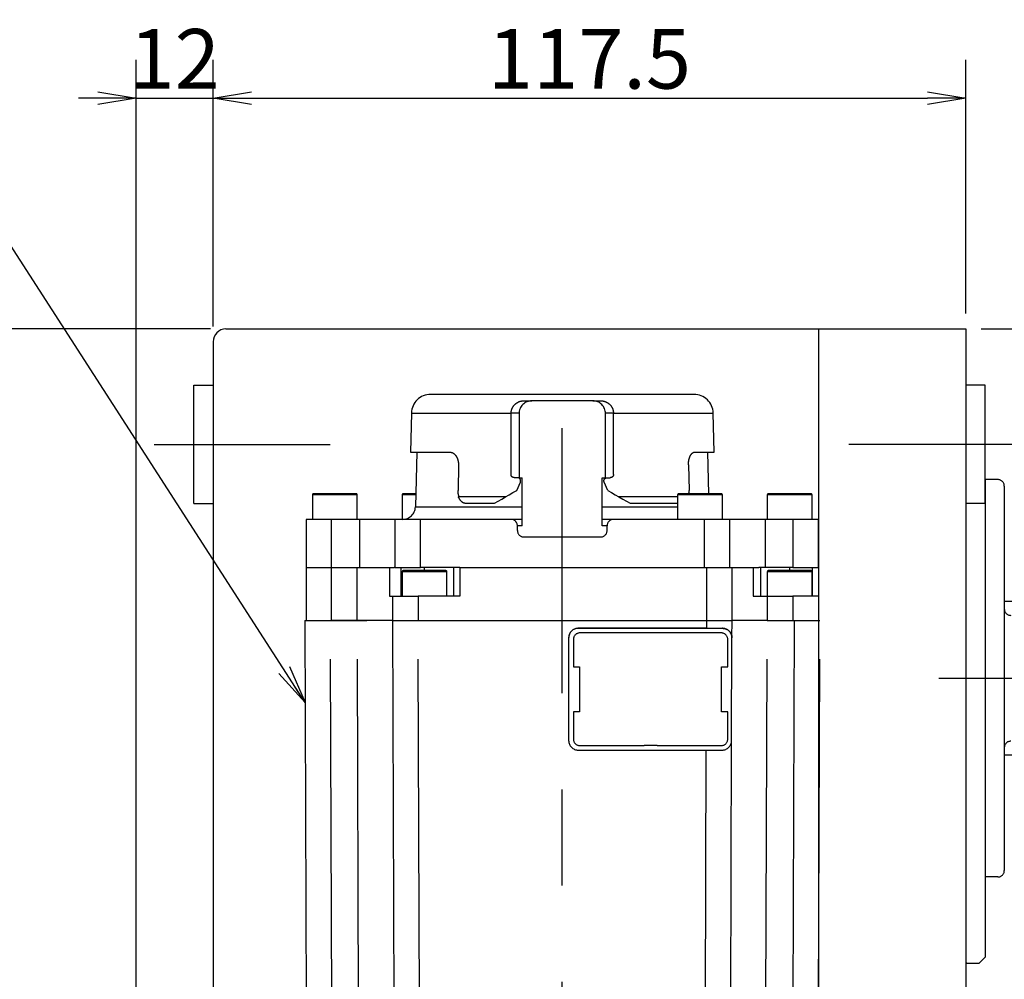
# Model space of a CAD drawing. Extents: x 0 to 841, y 0 to 594.
# Drawn here: x 343 to 394, y 413 to 463 of the extents above; entities that cross this region are included whole.
import ezdxf

# ---------------------------------------------------------------- set-up
doc = ezdxf.new("R2010")
doc.units = 0
doc.header["$LTSCALE"] = 20
doc.linetypes.add('CENTER', pattern=[2, 1.25, -0.25, 0.25, -0.25])
doc.linetypes.add('PHANTOM', pattern=[2.5, 1.25, -0.25, 0.25, -0.25, 0.25, -0.25])
doc.layers.get('0').update_dxf_attribs({"linetype": 'CONTINUOUS'})
doc.layers.add('MAIN0', color=7, linetype='CONTINUOUS')
doc.layers.add('MAIN1', color=7, linetype='CONTINUOUS')
doc.dimstyles.new('MAIN001', dxfattribs={"dimtxt": 3.1, "dimasz": 2, "dimexe": 2, "dimexo": 0.8, "dimgap": 0.09, "dimtad": 1, "dimdec": 3, "dimlfac": 3, "dimdsep": 46, "dimtxsty": 'Standard', "dimcen": 0.09, "dimaunit": 1, "dimadec": 4, "dimazin": 2, "dimtfac": 0.903226, "dimtdec": 4, "dimtmove": 0, "dimatfit": 3, "dimfxl": 1, "dimtvp": 0.66129, "dimtolj": 1, "dimtzin": 0, "dimarcsym": 0})

# ---------------------------------------------------------------- blocks, each defined once
blk = doc.blocks.new('_OPEN')
at = {"color": 0, "linetype": 'ByBlock', "lineweight": -2}
for p, q in [((-1, 0.166667), (0, 0)), ((0, 0), (-1, -0.166667)), ((0, 0), (-1, 0))]:
    blk.add_line(p, q, dxfattribs=at)
blk = doc.blocks.new('*D21')
at = {"layer": 'MAIN0', "color": 0, "linetype": 'ByBlock', "lineweight": -2}
for p, q in [((392.557, 447.046), (423.567, 447.046)), ((421.567, 445.046), (421.567, 430.879)), ((410.956, 428.879), (423.567, 428.879))]:
    blk.add_line(p, q, dxfattribs=at)
at = {"layer": 'MAIN0', "color": 0, "linetype": 'ByBlock', "xscale": 2, "yscale": 2, "zscale": 2}
for p, rotation in [((421.567, 447.046), 90), ((421.567, 428.879), 270)]:
    blk.add_blockref('_OPEN', p, dxfattribs=dict(at, rotation=rotation))
at = {"layer": 'MAIN0', "color": 0, "linetype": 'ByBlock', "insert": (419.067, 437.963), "char_height": 4, "attachment_point": 5, "rotation": 90, "line_spacing_factor": 0.75}
blk.add_mtext('\\A1;54.5', dxfattribs=at)
blk = doc.blocks.new('*D76')
at = {"layer": 'MAIN0', "color": 0, "linetype": 'ByBlock', "lineweight": -2}
for p, q in [((348.59, 398.513), (348.59, 461.048)), ((352.59, 447.179), (352.59, 461.048)), ((346.59, 459.048), (345.59, 459.048)), ((348.59, 459.048), (352.59, 459.048)), ((354.59, 459.048), (355.59, 459.048))]:
    blk.add_line(p, q, dxfattribs=at)
at = {"layer": 'MAIN0', "color": 0, "linetype": 'ByBlock', "xscale": 2, "yscale": 2, "zscale": 2}
blk.add_blockref('_OPEN', (348.59, 459.048), dxfattribs=at)
at = {"layer": 'MAIN0', "color": 0, "linetype": 'ByBlock', "xscale": 2, "yscale": 2, "zscale": 2, "rotation": 180}
blk.add_blockref('_OPEN', (352.59, 459.048), dxfattribs=at)
at = {"layer": 'MAIN0', "color": 0, "linetype": 'ByBlock', "insert": (350.59, 461.098), "char_height": 3.1, "attachment_point": 5, "line_spacing_factor": 0.774194}
blk.add_mtext('\\A1;12', dxfattribs=at)
blk = doc.blocks.new('*D77')
at = {"layer": 'MAIN0', "color": 0, "linetype": 'ByBlock', "lineweight": -2}
for p, q in [((352.59, 447.179), (352.59, 461.048)), ((391.757, 447.846), (391.757, 461.048)), ((354.59, 459.048), (389.757, 459.048))]:
    blk.add_line(p, q, dxfattribs=at)
at = {"layer": 'MAIN0', "color": 0, "linetype": 'ByBlock', "xscale": 2, "yscale": 2, "zscale": 2, "rotation": 180}
blk.add_blockref('_OPEN', (352.59, 459.048), dxfattribs=at)
at = {"layer": 'MAIN0', "color": 0, "linetype": 'ByBlock', "xscale": 2, "yscale": 2, "zscale": 2}
blk.add_blockref('_OPEN', (391.757, 459.048), dxfattribs=at)
at = {"layer": 'MAIN0', "color": 0, "linetype": 'ByBlock', "insert": (372.174, 461.098), "char_height": 3.1, "attachment_point": 5, "line_spacing_factor": 0.774194}
blk.add_mtext('\\A1;117.5', dxfattribs=at)
blk = doc.blocks.new('*D81')
at = {"layer": 'MAIN0', "color": 0, "linetype": 'ByBlock', "lineweight": -2}
for p, q in [((352.457, 447.046), (323.686, 447.046)), ((325.686, 397.046), (325.686, 445.046)), ((347.79, 395.046), (323.686, 395.046))]:
    blk.add_line(p, q, dxfattribs=at)
at = {"layer": 'MAIN0', "color": 0, "linetype": 'ByBlock', "xscale": 2, "yscale": 2, "zscale": 2}
for p, rotation in [((325.686, 447.046), 90), ((325.686, 395.046), 270)]:
    blk.add_blockref('_OPEN', p, dxfattribs=dict(at, rotation=rotation))
at = {"layer": 'MAIN0', "color": 0, "linetype": 'ByBlock', "insert": (323.636, 421.046), "char_height": 3.1, "attachment_point": 5, "rotation": 90, "line_spacing_factor": 0.774194}
blk.add_mtext('\\A1;156', dxfattribs=at)
blk = doc.blocks.new('*D83')
at = {"layer": 'MAIN0', "color": 0, "linetype": 'ByBlock', "lineweight": -2}
for p, q in [((352.457, 447.046), (314.05, 447.046)), ((316.05, 357.046), (316.05, 445.046)), ((337.828, 355.046), (314.05, 355.046))]:
    blk.add_line(p, q, dxfattribs=at)
at = {"layer": 'MAIN0', "color": 0, "linetype": 'ByBlock', "xscale": 2, "yscale": 2, "zscale": 2}
for p, rotation in [((316.05, 447.046), 90), ((316.05, 355.046), 270)]:
    blk.add_blockref('_OPEN', p, dxfattribs=dict(at, rotation=rotation))
at = {"layer": 'MAIN0', "color": 0, "linetype": 'ByBlock', "insert": (314, 401.046), "char_height": 3.1, "attachment_point": 5, "rotation": 90, "line_spacing_factor": 0.774194}
blk.add_mtext('\\A1;276', dxfattribs=at)
blk = doc.blocks.new('*D84')
at = {"layer": 'MAIN0', "color": 0, "linetype": 'ByBlock', "lineweight": -2}
for p, q in [((352.457, 447.046), (306.019, 447.046)), ((308.019, 445.046), (308.019, 316.713)), ((356.29, 314.713), (306.019, 314.713))]:
    blk.add_line(p, q, dxfattribs=at)
at = {"layer": 'MAIN0', "color": 0, "linetype": 'ByBlock', "xscale": 2, "yscale": 2, "zscale": 2}
for p, rotation in [((308.019, 447.046), 90), ((308.019, 314.713), 270)]:
    blk.add_blockref('_OPEN', p, dxfattribs=dict(at, rotation=rotation))
at = {"layer": 'MAIN0', "color": 0, "linetype": 'ByBlock', "insert": (305.969, 380.879), "char_height": 3.1, "attachment_point": 5, "rotation": 90, "line_spacing_factor": 0.774194}
blk.add_mtext('\\A1;397', dxfattribs=at)

msp = doc.modelspace()

# ---------------------------------------------------------------- linework, layer by layer
at = {"layer": 'MAIN0', "color": 3, "linetype": 'Continuous'}
for p, q in [((353.25709, 447.04616), (391.75709, 447.04616)), ((384.09042, 447.04616), (384.09042, 397.71282)), ((391.75709, 447.04616), (391.75709, 395.04616)), ((352.59042, 446.37949), (352.59042, 397.71282)), ((351.59042, 437.96282), (351.59042, 444.12949)), ((351.59042, 444.12949), (352.59042, 444.12949)), ((392.75709, 444.12949), (391.75709, 444.12949)), ((392.75709, 437.96282), (392.75709, 444.12949)), ((391.75709, 443.64615), (391.75709, 414.11282)), ((351.59042, 437.96282), (352.59042, 437.96282)), ((392.75709, 437.96282), (391.75709, 437.96282)), ((392.75709, 437.50077), (392.75709, 414.37949)), ((391.82376, 414.04615), (391.75709, 414.11282)), ((392.42376, 414.04615), (391.82376, 414.04615)), ((392.42376, 414.04615), (392.75709, 414.37949))]:
    msp.add_line(p, q, dxfattribs=at)
at = {"layer": 'MAIN0', "color": 3, "linetype": 'CENTER'}
for p, q in [((370.75709, 388.09862), (370.75709, 441.89238)), ((349.52384, 441.04616), (358.67797, 441.04616)), ((394.82368, 441.04616), (385.66954, 441.04616))]:
    msp.add_line(p, q, dxfattribs=at)
at = {"layer": 'MAIN0', "color": 3, "linetype": 'Continuous'}
msp.add_arc((353.25709, 446.37949), 0.66667, 90, 180, dxfattribs=at)
at = {"layer": 'MAIN1', "color": 7, "linetype": 'PHANTOM'}
for p, q in [((368.75709, 443.31282), (369.17376, 443.31282)), ((372.34042, 443.31282), (369.17376, 443.31282)), ((372.34042, 443.31282), (372.75709, 443.31282)), ((362.90687, 442.67233), (362.85381, 440.64616)), ((368.09042, 442.64616), (368.09094, 442.67233)), ((373.42324, 442.67233), (373.42376, 442.64616)), ((378.66037, 440.64616), (378.60731, 442.67233)), ((368.09042, 439.47949), (368.09042, 442.64616)), ((368.50709, 442.64616), (368.50709, 439.31282)), ((373.00709, 439.31282), (373.00709, 442.64616)), ((373.42376, 439.47949), (373.42376, 442.64616)), ((362.85381, 440.64616), (364.89871, 440.64616)), ((363.18726, 440.64616), (363.11261, 437.79537)), ((377.65865, 440.64616), (378.66037, 440.64616)), ((378.38366, 438.47949), (378.32692, 440.64616)), ((365.35516, 439.97949), (365.33135, 438.64615)), ((377.32368, 439.97949), (377.35262, 438.64615)), ((368.42376, 439.31282), (368.25709, 439.31282)), ((368.38502, 438.64615), (368.5762, 439.07879)), ((368.50709, 439.31282), (368.67376, 439.31282)), ((368.67376, 436.81282), (368.67376, 439.31282)), ((372.84042, 439.31282), (373.00709, 439.31282)), ((372.84042, 436.81282), (372.84042, 439.31282)), ((373.12916, 438.64615), (372.93798, 439.07879)), ((373.09042, 439.31282), (373.25709, 439.31282)), ((368.19092, 438.53409), (368.38502, 438.64615)), ((373.12916, 438.64615), (373.32326, 438.53409)), ((357.75709, 438.41282), (357.75709, 437.14615)), ((360.02376, 438.47949), (357.82376, 438.47949)), ((360.09042, 437.14615), (360.09042, 438.41282)), ((362.42376, 438.41282), (362.42376, 437.14615)), ((363.13053, 438.47949), (362.49042, 438.47949)), ((367.80767, 438.31282), (365.3398, 438.31282)), ((367.23032, 437.97949), (367.42053, 438.08931)), ((367.42053, 438.08931), (367.61303, 438.20045)), ((367.61303, 438.20045), (367.80767, 438.31282)), ((367.80767, 438.31282), (367.99843, 438.42295)), ((367.99843, 438.42295), (368.19092, 438.53409)), ((373.32326, 438.53409), (373.51575, 438.42295)), ((373.51575, 438.42295), (373.70651, 438.31282)), ((376.75709, 438.31282), (373.70651, 438.31282)), ((373.70651, 438.31282), (373.90116, 438.20045)), ((373.90116, 438.20045), (374.09365, 438.08931)), ((374.09365, 438.08931), (374.28386, 437.97949)), ((376.75709, 438.41282), (376.75709, 437.14615)), ((379.02376, 438.47949), (376.82376, 438.47949)), ((379.09042, 437.14615), (379.09042, 438.41282)), ((381.42376, 438.41282), (381.42376, 437.14615)), ((382.59042, 438.47949), (381.49042, 438.47949)), ((383.69042, 438.47949), (382.59042, 438.47949)), ((383.75709, 437.14615), (383.75709, 438.41282)), ((365.78059, 437.97949), (367.23032, 437.97949)), ((374.28386, 437.97949), (376.75709, 437.97949)), ((357.42376, 437.14615), (357.42376, 434.64616)), ((358.75709, 437.14615), (357.42376, 437.14615)), ((358.75709, 434.64616), (358.75709, 437.14615)), ((360.20709, 437.14615), (358.75709, 437.14615)), ((360.20709, 437.14615), (360.20709, 434.64616)), ((362.04042, 437.14615), (360.20709, 437.14615)), ((362.04042, 437.14615), (362.04042, 434.64616)), ((363.37376, 437.14615), (362.04042, 437.14615)), ((363.37376, 434.64616), (363.37376, 437.14615)), ((368.09042, 437.14615), (363.37376, 437.14615)), ((368.67376, 437.14615), (368.09042, 437.14615)), ((373.42376, 437.14615), (372.84042, 437.14615)), ((378.14042, 437.14615), (373.42376, 437.14615)), ((378.14042, 437.14615), (378.14042, 434.64616)), ((379.47376, 437.14615), (378.14042, 437.14615)), ((379.47376, 434.64616), (379.47376, 437.14615)), ((381.30709, 437.14615), (379.47376, 437.14615)), ((381.30709, 437.14615), (381.30709, 434.64616)), ((382.75709, 437.14615), (381.30709, 437.14615)), ((382.75709, 437.14615), (382.75709, 434.64616)), ((384.09042, 437.14615), (382.75709, 437.14615)), ((384.09042, 434.64616), (384.09042, 437.14615)), ((368.42376, 436.56282), (368.42376, 436.81282)), ((368.67376, 436.81282), (368.42376, 436.81282)), ((373.09042, 436.81282), (372.84042, 436.81282)), ((373.09042, 436.56282), (373.09042, 436.81282)), ((368.75709, 436.22949), (372.75709, 436.22949)), ((357.42376, 434.64616), (357.42376, 431.87949)), ((357.42376, 434.64616), (358.75709, 434.64616)), ((358.75709, 431.87949), (358.75709, 434.64616)), ((358.75709, 434.64616), (360.09042, 434.64616)), ((360.09042, 431.87949), (360.09042, 434.64616)), ((360.09042, 434.64616), (361.7707, 434.64616)), ((361.7707, 434.64616), (361.7707, 433.14616)), ((361.7707, 434.64616), (362.01111, 434.64616)), ((362.04042, 434.64616), (362.01111, 434.64616)), ((362.04042, 434.64616), (363.37376, 434.64616)), ((362.38171, 433.14616), (362.38171, 434.64616)), ((364.69042, 434.47949), (362.49042, 434.47949)), ((365.3821, 434.64616), (363.37376, 434.64616)), ((365.09042, 434.64616), (365.09042, 433.14616)), ((365.42376, 434.64616), (365.3821, 434.64616)), ((365.42376, 434.64616), (365.42376, 433.14616)), ((365.42376, 434.64616), (378.25709, 434.64616)), ((378.25709, 434.64616), (378.25709, 431.87949)), ((378.25709, 434.64616), (379.59042, 434.64616)), ((379.59042, 431.87949), (379.59042, 434.64616)), ((379.59042, 434.64616), (380.69042, 434.64616)), ((380.69042, 434.64616), (380.69042, 433.14616)), ((380.69042, 434.64616), (380.97954, 434.64616)), ((381.30709, 434.64616), (380.97954, 434.64616)), ((381.09042, 433.14616), (381.09042, 434.64616)), ((382.75709, 434.64616), (381.30709, 434.64616)), ((383.69042, 434.47949), (381.49043, 434.47949)), ((382.75709, 434.64616), (384.09042, 434.64616)), ((383.75709, 434.64616), (383.75709, 433.14616)), ((384.09042, 434.64616), (384.09042, 433.14616)), ((362.42376, 434.41282), (362.42376, 433.14616)), ((364.75709, 433.14616), (364.75709, 434.41282)), ((381.42376, 434.41282), (381.42376, 433.14616)), ((383.75709, 433.14616), (383.75709, 434.41282)), ((361.7707, 433.14616), (361.92376, 433.14616)), ((361.92376, 433.14616), (361.92376, 431.87949)), ((361.92376, 433.14616), (363.25709, 433.14616)), ((363.25709, 433.14616), (363.25709, 431.87949)), ((365.42376, 433.14616), (363.25709, 433.14616)), ((380.69042, 433.14616), (381.42376, 433.14616)), ((381.42376, 433.14616), (381.42376, 431.87949)), ((381.42376, 433.14616), (382.75709, 433.14616)), ((382.75709, 433.14616), (382.75709, 431.87949)), ((384.09042, 433.14616), (382.75709, 433.14616)), ((384.09042, 433.14616), (384.09042, 431.87949)), ((357.35709, 431.87949), (357.44898, 404.86399)), ((357.35709, 431.87949), (358.69042, 431.87949)), ((358.78229, 404.86852), (358.69042, 431.87949)), ((358.69042, 431.87949), (360.09043, 431.87949)), ((360.09042, 431.87949), (358.75709, 431.87949)), ((361.92376, 431.87949), (360.09042, 431.87949)), ((360.18231, 404.86875), (360.09043, 431.87949)), ((360.09043, 431.87949), (360.5934, 431.87949)), ((361.92376, 431.87949), (362.01559, 404.87949)), ((361.92376, 431.87949), (363.25708, 431.87949)), ((361.92376, 431.87949), (363.25709, 431.87949)), ((363.34892, 404.87949), (363.25708, 431.87949)), ((363.25708, 431.87949), (378.2571, 431.87949)), ((371.58906, 431.47609), (371.58906, 431.47949)), ((378.25574, 431.47949), (371.58906, 431.47949)), ((379.08736, 431.47609), (371.58906, 431.47609)), ((378.2571, 431.87949), (378.25574, 431.47949)), ((378.2571, 431.87949), (379.59042, 431.87949)), ((379.08736, 431.48048), (379.08736, 431.47949)), ((379.08736, 431.47949), (379.08736, 431.47609)), ((379.58737, 430.98233), (379.59042, 431.87949)), ((381.42376, 431.87949), (379.59042, 431.87949)), ((381.33191, 404.87949), (381.42375, 431.87949)), ((381.42375, 431.87949), (382.82377, 431.87949)), ((381.42376, 431.87949), (382.75709, 431.87949)), ((382.82377, 431.87949), (382.73193, 404.87949)), ((382.82377, 431.87949), (384.15709, 431.87949)), ((384.06525, 404.87949), (384.15709, 431.87949)), ((371.08906, 430.97949), (371.08906, 430.97609)), ((371.08906, 430.97609), (371.08906, 425.64279)), ((371.33963, 430.90785), (371.33963, 429.4761)), ((379.03465, 431.23936), (371.67113, 431.23936)), ((379.36615, 429.4761), (379.36615, 430.90785)), ((379.56922, 425.64109), (379.58736, 430.97439)), ((379.58736, 430.97779), (379.58737, 430.98233)), ((379.58736, 430.97439), (379.58736, 430.97779)), ((371.33963, 429.4761), (371.66007, 429.4761)), ((371.66007, 429.4761), (371.66007, 427.14278)), ((379.04571, 429.4761), (379.36615, 429.4761)), ((379.04571, 427.14278), (379.04571, 429.4761)), ((371.33963, 427.14278), (371.33963, 425.71103)), ((371.66007, 427.14278), (371.33963, 427.14278)), ((379.36615, 427.14278), (379.04571, 427.14278)), ((379.36615, 425.71103), (379.36615, 427.14278)), ((371.67113, 425.37953), (375.01956, 425.37953)), ((375.01956, 425.40946), (375.68622, 425.40946)), ((375.01956, 425.37953), (375.01956, 425.40946)), ((375.68622, 425.40946), (375.68622, 425.37953)), ((375.68622, 425.37953), (379.03465, 425.37953)), ((379.49859, 404.87949), (379.56919, 425.63769)), ((371.58906, 425.14279), (379.06922, 425.14279))]:
    msp.add_line(p, q, dxfattribs=at)
at = {"layer": 'MAIN1', "color": 8, "linetype": 'PHANTOM'}
for p, q in [((362.90687, 442.67233), (368.09094, 442.67233)), ((368.50732, 442.66361), (368.07996, 442.66361)), ((373.41144, 442.66361), (373.00686, 442.66361)), ((373.42324, 442.67233), (378.60731, 442.67233)), ((360.09042, 438.41282), (357.75709, 438.41282)), ((363.12878, 438.41282), (362.42376, 438.41282)), ((379.09042, 438.41282), (376.75709, 438.41282)), ((382.59042, 438.41282), (381.42376, 438.41282)), ((383.75709, 438.41282), (382.59042, 438.41282)), ((363.11261, 437.79537), (368.67376, 437.79537)), ((372.84042, 437.79537), (376.75709, 437.79537)), ((363.59042, 434.47949), (363.59042, 434.64616)), ((382.59042, 434.47949), (382.59042, 434.64616)), ((364.75709, 434.41282), (362.42376, 434.41282)), ((383.75709, 434.41282), (381.42376, 434.41282)), ((378.23418, 425.14279), (378.16526, 404.87949))]:
    msp.add_line(p, q, dxfattribs=at)
at = {"layer": 'MAIN1', "color": 3, "linetype": 'PHANTOM'}
for p, q in [((392.75709, 439.21282), (392.75709, 418.54616)), ((393.42376, 439.21282), (392.75709, 439.21282)), ((393.75709, 438.87949), (393.75709, 418.87949)), ((403.3039, 432.87949), (393.75709, 432.87949)), ((403.3039, 424.87949), (393.75709, 424.87949)), ((393.42376, 418.54616), (392.75709, 418.54616))]:
    msp.add_line(p, q, dxfattribs=at)
at = {"layer": 'MAIN1', "color": 4, "linetype": 'CENTER'}
msp.add_line((390.34435, 428.87949), (410.15576, 428.87949), dxfattribs=at)
at = {"layer": 'MAIN1', "color": 7, "linetype": 'PHANTOM'}
for centre, radius, start, end in [((363.90653, 442.64616), 1, 90, 178.5), ((369.17376, 442.64616), 0.66667, 90, 180), ((372.34042, 442.64616), 0.66667, 0, 90), ((377.60765, 442.64616), 1, 1.5, 90), ((357.82376, 438.41282), 0.06667, 90, 180), ((360.02376, 438.41282), 0.06667, 0, 90), ((362.49042, 438.41282), 0.06667, 90, 180), ((376.82376, 438.41282), 0.06667, 90, 180), ((379.02376, 438.41282), 0.06667, 0, 90), ((381.49042, 438.41282), 0.06667, 90, 180), ((383.69042, 438.41282), 0.06667, 0, 90), ((362.44617, 437.81282), 0.66667, 270, 358.5), ((368.09042, 436.81282), 0.33333, 0, 90), ((373.42376, 436.81282), 0.33333, 90, 180), ((368.75709, 436.56282), 0.33333, 180, 270), ((372.75709, 436.56282), 0.33333, 270, 360), ((362.49042, 434.41282), 0.06667, 90, 180), ((364.69042, 434.41282), 0.06667, 0, 90), ((381.49042, 434.41282), 0.06667, 90, 180), ((383.69042, 434.41282), 0.06667, 0, 90), ((371.58906, 430.97949), 0.5, 89.999637, 179.999909), ((371.58906, 430.97609), 0.5, 89.999918, 179.999913), ((379.08736, 430.97949), 0.5, 359.805014, 450.000442), ((379.08736, 430.97609), 0.5, 359.805299, 450.000157), ((371.58906, 425.64279), 0.5, 180.000253, 270.000201), ((379.06922, 425.64279), 0.5, 269.999601, 359.804978)]:
    msp.add_arc(centre, radius, start, end, dxfattribs=at)
at = {"layer": 'MAIN1', "color": 3, "linetype": 'PHANTOM'}
for centre, start, end in [((393.42376, 438.87949), 0, 90), ((394.09042, 432.4857), 180, 270), ((394.09042, 425.27328), 90, 180), ((393.42376, 418.87949), 270, 360)]:
    msp.add_arc(centre, 0.33333, start, end, dxfattribs=at)
at = {"layer": 'MAIN1', "color": 7, "linetype": 'PHANTOM'}
for centre, major_axis, ratio, start_param, end_param in [((378.25574, 431.48403), (-1.33334, 0), 0.00340132, 1.57079633, 2.24428342), ((371.6748, 430.90419), (-0.23835, 0.23823), 0.98913284, 5.50298566, 7.06285557), ((379.03099, 430.90419), (-0.23835, -0.23823), 0.98913284, 2.36192239, 3.9217923), ((371.6748, 425.7147), (-0.23835, -0.23823), 0.98913284, 5.50351505, 7.06338496), ((379.03099, 425.7147), (-0.23835, 0.23823), 0.98913284, 2.361393, 3.92126291)]:
    msp.add_ellipse(centre, major_axis=major_axis, ratio=ratio, start_param=start_param, end_param=end_param, dxfattribs=at)
for points, knots in [([(377.60765, 443.64615), (377.59783, 443.64615), (377.57788, 443.64615), (377.41338, 443.64615), (377.16442, 443.64615), (376.85027, 443.64615), (376.49818, 443.64615), (376.08393, 443.64615), (375.60966, 443.64615), (375.08422, 443.64615), (374.51631, 443.64615), (373.91374, 443.64615), (373.22433, 443.64615), (372.44892, 443.64615), (371.6011, 443.64615), (370.75704, 443.64615), (369.91298, 443.64615), (369.06517, 443.64615), (368.28975, 443.64615), (367.60039, 443.64615), (366.99777, 443.64615), (366.42991, 443.64615), (365.90443, 443.64615), (365.43022, 443.64615), (365.01594, 443.64615), (364.66388, 443.64615), (364.34973, 443.64615), (364.10077, 443.64615), (363.93632, 443.64615), (363.91636, 443.64615), (363.90653, 443.64615)], [0, 0, 0, 0, 0.03882037, 0.07883702, 0.11997567, 0.15214364, 0.18430345, 0.21715589, 0.25000001, 0.28285244, 0.31569655, 0.34786452, 0.38002433, 0.42117021, 0.4611888, 0.50000002, 0.53881855, 0.57883705, 0.6199757, 0.65214367, 0.68430348, 0.71715592, 0.75000002, 0.78285247, 0.81569658, 0.84786455, 0.88002436, 0.92117024, 0.9611833, 1, 1, 1, 1]), ([(368.09094, 442.67233), (368.10082, 442.74499), (368.12058, 442.89019), (368.23709, 443.08137), (368.40511, 443.22715), (368.59394, 443.30322), (368.7123, 443.31018), (368.75709, 443.31282)], [0, 0, 0, 0, 0.21294426, 0.42557168, 0.64616574, 0.86609781, 1, 1, 1, 1]), ([(372.75709, 443.31282), (372.81856, 443.30795), (372.9414, 443.29823), (373.1182, 443.21698), (373.27084, 443.08692), (373.39063, 442.90163), (373.41224, 442.74969), (373.42324, 442.67233)], [0, 0, 0, 0, 0.18234358, 0.36440441, 0.55485147, 0.77336903, 1, 1, 1, 1]), ([(364.89871, 440.64616), (364.94948, 440.6388), (365.05101, 440.6241), (365.18978, 440.50909), (365.29508, 440.33975), (365.34995, 440.15232), (365.35368, 440.02854), (365.35516, 439.97949)], [0, 0, 0, 0, 0.21497873, 0.4299758, 0.64459063, 0.85916251, 1, 1, 1, 1]), ([(377.32368, 439.97949), (377.32619, 440.05447), (377.33121, 440.20442), (377.39054, 440.40425), (377.47817, 440.55497), (377.57355, 440.63478), (377.63444, 440.64292), (377.65865, 440.64616)], [0, 0, 0, 0, 0.214602345, 0.42920682, 0.643807011, 0.858362721, 1, 1, 1, 1]), ([(368.25709, 439.31282), (368.23742, 439.31485), (368.19808, 439.31891), (368.14629, 439.35047), (368.10872, 439.39644), (368.09218, 439.44277), (368.09084, 439.47074), (368.09042, 439.47949)], [0, 0, 0, 0, 0.230565705, 0.461243565, 0.687697036, 0.902396598, 1, 1, 1, 1]), ([(368.5762, 439.07879), (368.58194, 439.09598), (368.59341, 439.13038), (368.58855, 439.18561), (368.56757, 439.2362), (368.53102, 439.27743), (368.48158, 439.30687), (368.44351, 439.31079), (368.42376, 439.31282)], [0, 0, 0, 0, 0.16059092, 0.32120298, 0.48195009, 0.64620497, 0.81640667, 1, 1, 1, 1]), ([(372.93798, 439.07879), (372.93213, 439.09596), (372.92464, 439.11797), (372.92302, 439.15935), (372.92982, 439.20102), (372.95609, 439.24979), (372.99672, 439.28751), (373.04378, 439.30934), (373.07634, 439.31177), (373.09042, 439.31282)], [0, 0, 0, 0, 0.1605114, 0.20570875, 0.36835027, 0.53087006, 0.69663526, 0.86876162, 1, 1, 1, 1]), ([(373.42376, 439.47949), (373.42204, 439.46143), (373.41859, 439.42534), (373.39207, 439.37711), (373.35254, 439.33931), (373.30527, 439.3166), (373.27187, 439.31398), (373.25709, 439.31282)], [0, 0, 0, 0, 0.20074836, 0.40124771, 0.60797932, 0.82644273, 1, 1, 1, 1]), ([(365.39106, 438.31282), (365.3687, 438.3814), (365.33397, 438.48796), (365.33204, 438.60459), (365.33135, 438.64615)], [0, 0, 0, 0, 0.55264138, 1.02728087, 1.02728087, 1.02728087, 1.02728087]), ([(377.34074, 438.47949), (377.34375, 438.49379), (377.35483, 438.5465), (377.35355, 438.60414), (377.35262, 438.64615)], [0, 0, 0, 0, 0.205437933, 0.504462008, 0.504462008, 0.504462008, 0.504462008]), ([(365.3398, 438.31282), (365.37229, 438.25196), (365.43728, 438.13024), (365.59302, 438.00606), (365.71593, 437.98865), (365.78059, 437.97949)], [0, 0, 0, 0, 0.32154685, 0.64311057, 1, 1, 1, 1]), ([(379.08736, 431.48048), (379.15039, 431.47288), (379.30768, 431.45391), (379.50117, 431.2993), (379.57922, 431.12358), (379.58742, 431.00666), (379.58737, 430.98306), (379.58737, 430.98233)], [0, 0, 0, 0, 0.1938322, 0.4836973, 0.89570821, 0.99677401, 1, 1, 1, 1])]:
    msp.add_open_spline(points, degree=3, knots=knots, dxfattribs=at)

# ---------------------------------------------------------------- dimensions: what is measured, and where the dimension line sits
at = {"layer": 'MAIN0', "color": 3, "linetype": 'Continuous'}
for base, p1, p2, override, picture, middle in [((348.59042, 459.04813), (352.59042, 446.37949), (348.59042, 397.71282), {"dimasz": 2, "dimblk1": 'OPEN', "dimblk2": 'OPEN', "dimsah": 1, "dimatfit": 0}, '*D76', (350.59042, 459.54813)), ((352.59042, 459.04813), (391.75709, 447.04616), (352.59042, 446.37949), {"dimasz": 2, "dimblk1": 'OPEN', "dimblk2": 'OPEN', "dimsah": 1}, '*D77', (372.17376, 459.54813))]:
    dim = msp.add_linear_dim(base=base, p1=p1, p2=p2, dimstyle='MAIN001', override=override, dxfattribs=at)
    dim.commit()
    dim.dimension.update_dxf_attribs({"geometry": picture, "text_midpoint": middle})
for base, p1, p2, picture, middle in [((308.01933, 447.04616), (357.09042, 314.71282), (353.25709, 447.04616), '*D84', (307.51933, 380.87949)), ((316.04984, 355.04616), (353.25709, 447.04616), (338.62828, 355.04616), '*D83', (315.54984, 401.04616)), ((325.68644, 395.04616), (353.25709, 447.04616), (348.59042, 395.04616), '*D81', (325.18644, 421.04616)), ((421.56742, 447.04616), (410.15576, 428.87949), (391.75709, 447.04616), '*D21', (421.06742, 437.96282))]:
    dim = msp.add_linear_dim(base=base, p1=p1, p2=p2, angle=90, dimstyle='MAIN001', override={"dimasz": 2, "dimblk1": 'OPEN', "dimblk2": 'OPEN', "dimsah": 1}, dxfattribs=at)
    dim.commit()
    dim.dimension.update_dxf_attribs({"geometry": picture, "text_midpoint": middle})

# ---------------------------------------------------------------- leaders
at = {"layer": 'MAIN0', "color": 3, "linetype": 'Continuous', "annotation_type": 0, "has_hookline": 1, "hookline_direction": 1, "text_width": 52.56}
msp.add_leader([(357.37156, 427.62525), (334.93296, 462.39414), (332.93296, 462.39414)], dimstyle='MAIN001', override={"dimasz": 2, "dimgap": 0, "dimtad": 1, "dimldrblk": 'OPEN'}, dxfattribs=at)

doc.saveas('drawing.dxf')
